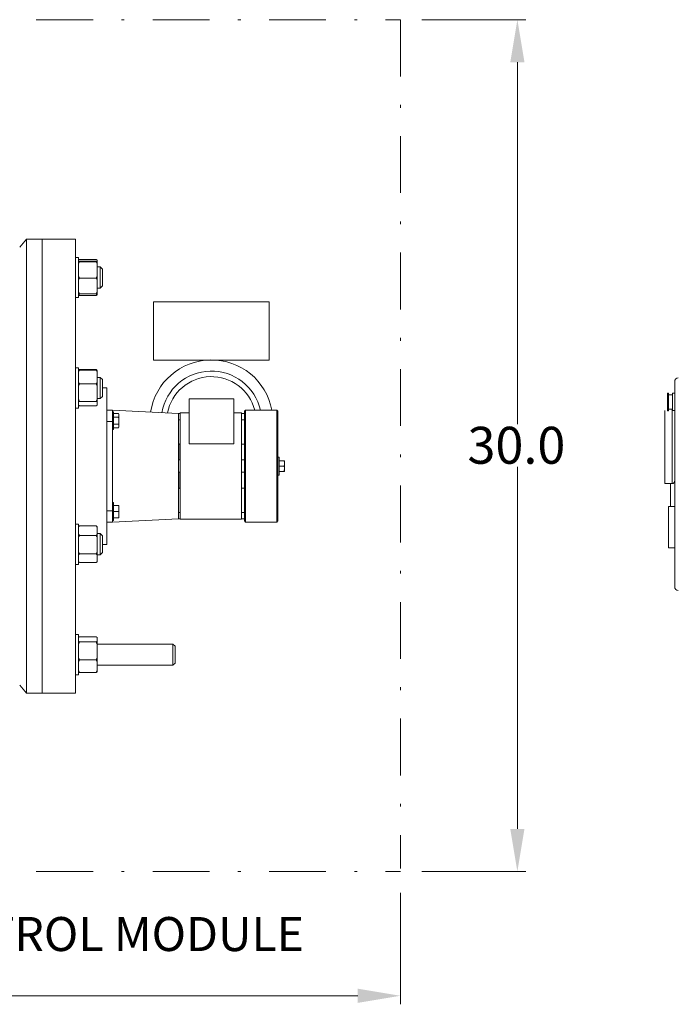
# Model space of a CAD drawing. Units: millimetres. Extents: x -25 to 205, y 247 to 418.
# Drawn here: x 152 to 175, y 334 to 368 of the extents above; entities that cross this region are included whole.
import ezdxf

# ---------------------------------------------------------------- set-up
doc = ezdxf.new("R2010")
doc.units = ezdxf.units.MM
doc.linetypes.add('DASHDOT', pattern=[1, 0.5, -0.25, 0, -0.25])
doc.linetypes.add('SLD-Solid', pattern=[0])
doc.layers.add('1', color=8, linetype='Continuous')
doc.layers.add('DIMENSIONS', color=7, linetype='Continuous')
doc.styles.add('style13', font='arialbd.ttf', dxfattribs={"height": 1.3})
doc.styles.add('style16', font='arialbd.ttf', dxfattribs={"height": 32})

msp = doc.modelspace()

# ---------------------------------------------------------------- linework, layer by layer
at = {"color": 7, "linetype": 'Continuous', "lineweight": 20}
for p, q in [((166.392, 368.313), (170.062, 368.313)), ((169.762, 366.813), (169.762, 354.075)), ((154.206, 344.607), (154.206, 360.591)), ((154.304, 359.945), (154.206, 359.945)), ((154.304, 358.528), (154.304, 359.945)), ((154.304, 359.843), (154.305, 359.844)), ((154.304, 359.805), (154.305, 359.805)), ((154.343, 359.791), (154.304, 359.793)), ((154.305, 359.844), (154.343, 359.868)), ((154.305, 359.805), (154.343, 359.808)), ((154.305, 359.716), (154.343, 359.79)), ((154.343, 359.868), (154.93, 359.868)), ((154.343, 359.808), (154.93, 359.808)), ((154.343, 359.791), (154.343, 359.79)), ((154.93, 359.791), (154.343, 359.791)), ((154.343, 359.79), (154.93, 359.79)), ((154.93, 359.868), (154.969, 359.843)), ((154.93, 359.808), (154.969, 359.805)), ((154.968, 359.793), (154.93, 359.791)), ((154.93, 359.791), (154.93, 359.79)), ((154.93, 359.79), (154.969, 359.713)), ((154.969, 359.793), (154.968, 359.793)), ((154.969, 359.843), (154.969, 358.63)), ((154.304, 359.713), (154.305, 359.716)), ((155.073, 359.611), (154.969, 359.611)), ((155.151, 359.533), (155.073, 359.611)), ((155.073, 358.863), (155.073, 359.611)), ((155.151, 359.533), (155.151, 358.941)), ((154.343, 359.22), (154.304, 359.298)), ((154.304, 359.144), (154.343, 359.22)), ((154.93, 359.22), (154.343, 359.22)), ((154.343, 359.22), (154.93, 359.22)), ((154.343, 359.22), (154.343, 359.22)), ((154.968, 359.295), (154.93, 359.22)), ((154.93, 359.22), (154.93, 359.22)), ((154.93, 359.22), (154.945, 359.193)), ((154.945, 359.193), (154.969, 359.144)), ((154.969, 359.298), (154.968, 359.295)), ((154.328, 358.693), (154.304, 358.741)), ((154.969, 358.741), (154.93, 358.666)), ((154.969, 358.863), (155.073, 358.863)), ((155.073, 358.863), (155.151, 358.941)), ((154.206, 358.528), (154.304, 358.528)), ((154.304, 358.668), (154.305, 358.668)), ((154.343, 358.605), (154.304, 358.666)), ((154.304, 358.63), (154.305, 358.629)), ((154.305, 358.668), (154.343, 358.666)), ((154.305, 358.629), (154.343, 358.605)), ((154.343, 358.666), (154.328, 358.693)), ((154.93, 358.666), (154.343, 358.666)), ((154.343, 358.666), (154.343, 358.666)), ((154.343, 358.666), (154.93, 358.666)), ((154.93, 358.605), (154.343, 358.605)), ((154.343, 358.605), (154.343, 358.605)), ((154.343, 358.605), (154.93, 358.605)), ((154.93, 358.666), (154.969, 358.668)), ((154.93, 358.666), (154.93, 358.666)), ((154.968, 358.664), (154.93, 358.605)), ((154.93, 358.605), (154.969, 358.63)), ((154.93, 358.605), (154.93, 358.605)), ((154.969, 358.666), (154.968, 358.664)), ((154.304, 356.057), (154.206, 356.057)), ((154.304, 354.64), (154.304, 356.057)), ((154.304, 355.951), (154.343, 355.998)), ((154.335, 355.989), (154.304, 355.958)), ((154.328, 355.964), (154.304, 355.95)), ((154.305, 355.909), (154.343, 355.971)), ((154.343, 355.971), (154.328, 355.964)), ((154.343, 355.998), (154.335, 355.988)), ((154.343, 355.998), (154.93, 355.998)), ((154.343, 355.998), (154.343, 355.998)), ((154.93, 355.998), (154.343, 355.998)), ((154.343, 355.971), (154.93, 355.971)), ((154.343, 355.971), (154.343, 355.971)), ((154.93, 355.971), (154.343, 355.971)), ((154.938, 355.988), (154.93, 355.998)), ((154.93, 355.998), (154.93, 355.998)), ((154.93, 355.998), (154.945, 355.981)), ((154.93, 355.971), (154.969, 355.907)), ((154.969, 355.95), (154.93, 355.971)), ((154.93, 355.971), (154.93, 355.971)), ((154.969, 355.958), (154.939, 355.989)), ((154.945, 355.981), (154.969, 355.951)), ((154.969, 354.746), (154.969, 355.958)), ((154.304, 355.907), (154.305, 355.909)), ((155.073, 355.722), (154.969, 355.722)), ((155.151, 355.645), (155.073, 355.722)), ((155.073, 354.974), (155.073, 355.722)), ((155.151, 355.645), (155.151, 355.052)), ((154.343, 355.5), (154.304, 355.564)), ((154.304, 355.415), (154.305, 355.418)), ((154.305, 355.418), (154.343, 355.5)), ((154.93, 355.5), (154.343, 355.5)), ((154.343, 355.5), (154.93, 355.5)), ((154.343, 355.5), (154.343, 355.5)), ((154.968, 355.562), (154.93, 355.5)), ((154.93, 355.5), (154.93, 355.5)), ((154.93, 355.5), (154.969, 355.415)), ((154.969, 355.564), (154.968, 355.562)), ((155.308, 355.355), (155.151, 355.355)), ((155.308, 349.843), (155.308, 355.355)), ((175.301, 348.349), (175.301, 355.575)), ((154.343, 354.877), (154.304, 354.962)), ((154.968, 354.959), (154.93, 354.877)), ((154.969, 354.962), (154.968, 354.959)), ((154.969, 354.974), (155.073, 354.974)), ((155.073, 354.974), (155.151, 355.052)), ((158.202, 354.961), (158.202, 353.386)), ((159.777, 354.961), (158.202, 354.961)), ((159.777, 353.386), (159.777, 354.961)), ((175.044, 355.168), (175.044, 354.544)), ((175.084, 355.168), (175.084, 354.544)), ((175.22, 355.161), (175.22, 354.551)), ((154.206, 354.64), (154.304, 354.64)), ((154.304, 354.856), (154.343, 354.877)), ((154.328, 354.733), (154.304, 354.746)), ((154.343, 354.725), (154.328, 354.733)), ((154.93, 354.877), (154.343, 354.877)), ((154.343, 354.877), (154.343, 354.877)), ((154.343, 354.877), (154.93, 354.877)), ((154.93, 354.725), (154.343, 354.725)), ((154.93, 354.877), (154.93, 354.877)), ((154.93, 354.877), (154.945, 354.87)), ((154.969, 354.746), (154.93, 354.725)), ((154.945, 354.87), (154.969, 354.856)), ((155.308, 354.567), (155.505, 354.567)), ((157.828, 354.449), (155.505, 354.571)), ((155.505, 354.571), (155.505, 350.627)), ((160.19, 354.567), (160.151, 354.528)), ((161.292, 354.567), (160.19, 354.567)), ((160.19, 354.567), (160.19, 350.63)), ((161.332, 354.528), (161.292, 354.567)), ((161.292, 350.63), (161.292, 354.567)), ((175.215, 351.984), (175.215, 354.606)), ((155.544, 354.514), (155.505, 354.514)), ((155.544, 353.884), (155.544, 354.514)), ((155.544, 354.449), (155.721, 354.449)), ((155.544, 354.324), (155.721, 354.324)), ((155.734, 354.426), (155.721, 354.449)), ((155.734, 354.421), (155.721, 354.449)), ((155.721, 354.324), (155.727, 354.336)), ((155.734, 354.267), (155.721, 354.324)), ((155.727, 354.336), (155.734, 354.353)), ((155.734, 353.973), (155.734, 354.426)), ((157.887, 354.449), (157.828, 354.449)), ((157.828, 354.449), (157.828, 350.748)), ((157.828, 354.233), (157.887, 354.233)), ((158.202, 354.469), (157.887, 354.469)), ((157.887, 354.469), (157.887, 350.729)), ((160.052, 354.469), (159.777, 354.469)), ((160.052, 354.469), (160.052, 350.729)), ((160.151, 354.449), (160.052, 354.449)), ((160.151, 354.233), (160.052, 354.233)), ((160.151, 350.67), (160.151, 354.528)), ((161.332, 354.528), (161.332, 350.67)), ((174.959, 354.556), (174.959, 351.984)), ((155.505, 354.173), (155.308, 354.173)), ((155.505, 353.884), (155.544, 353.884)), ((155.544, 354.074), (155.721, 354.074)), ((155.544, 353.949), (155.721, 353.949)), ((155.721, 354.074), (155.727, 354.098)), ((155.734, 354.046), (155.721, 354.074)), ((155.721, 353.949), (155.734, 353.973)), ((155.721, 353.949), (155.732, 353.971)), ((155.727, 354.098), (155.734, 354.132)), ((155.732, 353.971), (155.734, 353.978)), ((157.828, 353.397), (157.847, 353.397)), ((157.847, 353.397), (157.847, 352.815)), ((157.847, 353.376), (157.887, 353.376)), ((158.202, 353.386), (159.777, 353.386)), ((160.151, 353.376), (160.052, 353.376)), ((157.847, 353.17), (157.828, 353.17)), ((161.371, 352.914), (161.332, 352.914)), ((161.371, 352.284), (161.371, 352.914)), ((157.828, 352.815), (157.887, 352.815)), ((160.151, 352.815), (160.052, 352.815)), ((161.371, 352.786), (161.561, 352.786)), ((161.371, 352.599), (161.544, 352.599)), ((161.556, 352.457), (161.561, 352.505)), ((161.561, 352.411), (161.561, 352.786)), ((169.762, 339.83), (169.762, 352.568)), ((157.828, 352.382), (157.887, 352.382)), ((157.847, 352.382), (157.847, 351.801)), ((160.151, 352.382), (160.052, 352.382)), ((161.332, 352.284), (161.371, 352.284)), ((161.371, 352.411), (161.561, 352.411)), ((161.544, 352.411), (161.556, 352.457)), ((157.828, 352.028), (157.847, 352.028)), ((157.847, 351.801), (157.828, 351.801)), ((157.847, 351.821), (157.887, 351.821)), ((160.151, 351.821), (160.052, 351.821)), ((174.959, 351.984), (175.215, 351.984)), ((175.159, 351.171), (175.159, 351.984)), ((155.544, 351.313), (155.505, 351.313)), ((155.544, 350.683), (155.544, 351.313)), ((155.544, 351.214), (155.734, 351.214)), ((155.734, 351.165), (155.721, 351.214)), ((155.734, 350.781), (155.734, 351.214)), ((175.087, 349.717), (175.087, 351.171)), ((175.29, 351.171), (175.087, 351.171)), ((155.308, 351.024), (155.505, 351.024)), ((155.544, 350.998), (155.721, 350.998)), ((155.544, 350.781), (155.734, 350.781)), ((155.721, 350.998), (155.732, 351.036)), ((155.734, 350.948), (155.721, 350.998)), ((155.721, 350.781), (155.727, 350.802)), ((155.727, 350.802), (155.734, 350.831)), ((155.732, 351.036), (155.734, 351.048)), ((157.828, 350.965), (157.887, 350.965)), ((160.151, 350.965), (160.052, 350.965)), ((154.304, 350.558), (154.206, 350.558)), ((154.304, 349.14), (154.304, 350.558)), ((154.334, 350.489), (154.304, 350.459)), ((154.304, 350.452), (154.323, 350.475)), ((154.323, 350.475), (154.343, 350.498)), ((154.343, 350.498), (154.334, 350.489)), ((154.343, 350.498), (154.93, 350.498)), ((154.343, 350.498), (154.343, 350.498)), ((154.93, 350.498), (154.343, 350.498)), ((154.93, 350.498), (154.93, 350.498)), ((154.939, 350.489), (154.93, 350.498)), ((154.93, 350.498), (154.945, 350.482)), ((154.969, 350.459), (154.939, 350.489)), ((154.945, 350.482), (154.969, 350.452)), ((154.969, 350.459), (154.969, 349.239)), ((155.505, 350.63), (155.308, 350.63)), ((155.505, 350.627), (157.828, 350.748)), ((155.505, 350.683), (155.544, 350.683)), ((157.828, 350.748), (157.887, 350.748)), ((157.887, 350.729), (160.052, 350.729)), ((160.052, 350.748), (160.151, 350.748)), ((160.151, 350.67), (160.19, 350.63)), ((160.19, 350.63), (161.292, 350.63)), ((161.292, 350.63), (161.332, 350.67)), ((154.328, 350.176), (154.304, 350.205)), ((154.343, 350.159), (154.328, 350.176)), ((154.343, 350.159), (154.343, 350.159)), ((154.343, 350.159), (154.93, 350.159)), ((154.93, 350.159), (154.343, 350.159)), ((154.95, 350.182), (154.93, 350.159)), ((154.93, 350.159), (154.93, 350.159)), ((154.93, 350.159), (154.95, 350.115)), ((154.969, 350.205), (154.95, 350.182)), ((154.95, 350.115), (154.969, 350.07)), ((155.073, 350.223), (154.969, 350.223)), ((155.151, 350.145), (155.073, 350.223)), ((155.073, 349.475), (155.073, 350.223)), ((155.151, 350.145), (155.151, 349.553)), ((155.151, 349.843), (155.308, 349.843)), ((175.087, 349.717), (175.296, 349.717)), ((154.323, 349.554), (154.304, 349.598)), ((154.343, 349.51), (154.323, 349.554)), ((154.93, 349.51), (154.343, 349.51)), ((154.343, 349.51), (154.343, 349.51)), ((154.343, 349.51), (154.93, 349.51)), ((154.93, 349.51), (154.93, 349.51)), ((154.93, 349.51), (154.95, 349.489)), ((154.95, 349.489), (154.969, 349.467)), ((154.969, 349.475), (155.073, 349.475)), ((155.073, 349.475), (155.151, 349.553)), ((154.206, 349.14), (154.304, 349.14)), ((154.323, 349.221), (154.304, 349.242)), ((154.304, 349.239), (154.334, 349.209)), ((154.334, 349.209), (154.323, 349.221)), ((154.93, 349.2), (154.343, 349.2)), ((154.939, 349.209), (154.969, 349.239)), ((154.304, 346.669), (154.206, 346.669)), ((154.304, 345.252), (154.304, 346.669)), ((154.305, 346.568), (154.343, 346.592)), ((154.343, 346.592), (154.93, 346.592)), ((154.93, 346.592), (154.969, 346.567)), ((154.304, 346.567), (154.305, 346.568)), ((154.343, 346.408), (154.304, 346.433)), ((154.304, 346.322), (154.343, 346.408)), ((154.343, 346.408), (154.93, 346.408)), ((154.343, 346.408), (154.343, 346.408)), ((154.93, 346.408), (154.343, 346.408)), ((154.968, 346.432), (154.93, 346.408)), ((154.93, 346.408), (154.93, 346.408)), ((154.93, 346.408), (154.945, 346.377)), ((154.945, 346.377), (154.969, 346.322)), ((154.969, 346.433), (154.968, 346.432)), ((154.969, 346.567), (154.969, 345.354)), ((157.631, 346.336), (154.969, 346.336)), ((157.71, 346.257), (157.631, 346.336)), ((157.631, 345.586), (157.631, 346.336)), ((157.71, 346.257), (157.71, 345.664)), ((154.328, 345.807), (154.304, 345.862)), ((154.304, 345.715), (154.305, 345.717)), ((154.305, 345.717), (154.343, 345.776)), ((154.343, 345.776), (154.328, 345.807)), ((154.93, 345.776), (154.343, 345.776)), ((154.343, 345.776), (154.93, 345.776)), ((154.343, 345.776), (154.343, 345.776)), ((154.969, 345.862), (154.93, 345.776)), ((154.93, 345.776), (154.969, 345.715)), ((154.93, 345.776), (154.93, 345.776)), ((154.969, 345.586), (157.631, 345.586)), ((157.631, 345.586), (157.71, 345.664)), ((154.206, 345.252), (154.304, 345.252)), ((154.343, 345.329), (154.304, 345.39)), ((154.304, 345.354), (154.305, 345.353)), ((154.305, 345.353), (154.343, 345.329)), ((154.93, 345.329), (154.343, 345.329)), ((154.343, 345.329), (154.343, 345.329)), ((154.343, 345.329), (154.93, 345.329)), ((154.968, 345.388), (154.93, 345.329)), ((154.93, 345.329), (154.969, 345.354)), ((154.93, 345.329), (154.93, 345.329)), ((154.969, 345.39), (154.968, 345.388)), ((166.392, 338.33), (170.062, 338.33)), ((165.642, 337.58), (165.642, 333.654)), ((164.142, 333.954), (120.02, 333.954))]:
    msp.add_line(p, q, dxfattribs=at)
at = {"color": 7, "linetype": 'SLD-Solid', "lineweight": 20}
for p, q in [((152.477, 360.591), (152.237, 360.305)), ((154.206, 360.591), (152.477, 360.591)), ((152.477, 344.607), (152.477, 360.591)), ((153.025, 344.607), (153.025, 360.591)), ((156.953, 358.386), (161.025, 358.386)), ((152.237, 344.892), (152.477, 344.607)), ((152.477, 344.607), (154.206, 344.607))]:
    msp.add_line(p, q, dxfattribs=at)
at = {"lineweight": 20}
for p, q in [((156.953, 358.386), (156.953, 356.33)), ((161.025, 358.386), (161.025, 356.33)), ((156.953, 356.33), (161.025, 356.33))]:
    msp.add_line(p, q, dxfattribs=at)
at = {"color": 7, "lineweight": 20}
for p, q in [((175.044, 355.168), (175.084, 355.168)), ((175.084, 355.106), (175.22, 355.106)), ((175.22, 355.161), (175.295, 355.161)), ((175.084, 354.606), (175.22, 354.606)), ((175.044, 354.544), (175.084, 354.544)), ((175.22, 354.551), (175.295, 354.551))]:
    msp.add_line(p, q, dxfattribs=at)
at = {"color": 7, "linetype": 'Continuous', "lineweight": 20}
for centre, radius, start, end in [((158.989, 354.173), 2.165, 10.4757, 171.3168), ((158.989, 354.173), 1.575, 14.4775, 169.1742), ((175.429, 355.575), 0.128, 90, 180), ((161.262, 352.687), 0.299, 0.9757, 19.2805), ((161.261, 352.698), 0.3, 340.7313, 359.0126), ((161.267, 352.501), 0.294, 0.8046, 19.4515), ((175.215, 352.069), 0.0855, 270, 0), ((155.242, 349.706), 1.006, 153.2401, 158.7534), ((154.645, 349.189), 0.44, 133.2271, 140.7564), ((154.031, 349.963), 1.006, 333.2401, 338.7534), ((154.685, 349.472), 0.366, 313.9991, 321.0318), ((175.429, 348.349), 0.128, 180, 270)]:
    msp.add_arc(centre, radius, start, end, dxfattribs=at)
at = {"color": 8, "linetype": 'Continuous', "lineweight": 20}
msp.add_arc((158.989, 354.173), 1.772, 12.8396, 170.0483, dxfattribs=at)
at = {"color": 7, "linetype": 'Continuous', "lineweight": 20}
for points in [[(169.512, 366.813), (170.012, 366.813), (169.762, 368.313)], [(169.512, 339.83), (170.012, 339.83), (169.762, 338.33)], [(164.142, 334.204), (164.142, 333.704), (165.642, 333.954)]]:
    msp.add_solid(points, dxfattribs=at)
at = {"layer": 'DIMENSIONS', "color": 7, "linetype": 'DASHDOT', "lineweight": 20, "ltscale": 4}
for p, q in [((70.822, 368.313), (165.642, 368.313)), ((165.642, 368.313), (165.642, 338.43)), ((70.822, 338.33), (165.642, 338.33))]:
    msp.add_line(p, q, dxfattribs=at)

# ---------------------------------------------------------------- texts
at = {"color": 7, "linetype": 'Continuous', "lineweight": 20, "style": 'style13'}
msp.add_text('30.0', height=1.3, dxfattribs=at).set_placement((168.005, 352.682))
at = {"layer": '1', "color": 7, "lineweight": 20, "style": 'style16'}
msp.add_text('MOTOR CONTROL MODULE', height=1.1984, dxfattribs=at).set_placement((141.495, 335.528))

doc.saveas('drawing.dxf')
